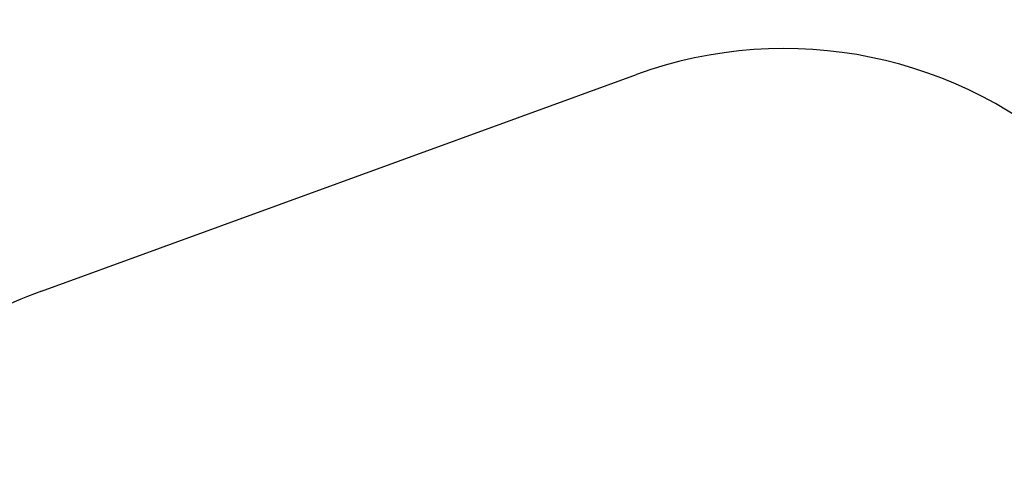
# Model space of a CAD drawing. Units: millimetres. Extents: x 163292 to 192377, y 114912 to 121666.
# Drawn here: x 182281 to 185697, y 120117 to 121663 of the extents above; entities that cross this region are included whole.
import ezdxf

# ---------------------------------------------------------------- set-up
doc = ezdxf.new("R2010")
doc.units = ezdxf.units.MM
doc.header["$LTSCALE"] = 200
doc.header["$PDSIZE"] = -1
doc.layers.get('0').update_dxf_attribs({"color": 1})
doc.layers.add('SAFETY_AREA', color=3, linetype='Continuous')
doc.layers.add('TIPTAP_DIM', color=9, linetype='Continuous')
doc.styles.get("Standard").update_dxf_attribs({"font": 'arial.ttf'})
doc.dimstyles.new('tip', dxfattribs={"dimscale": 100, "dimtxt": 1, "dimasz": 1, "dimexe": 1, "dimexo": 1, "dimgap": 1, "dimtad": 1, "dimdec": 0, "dimtxsty": 'Standard', "dimblk": 'OBLIQUE', "dimcen": 2.5, "dimdle": 1, "dimadec": 0, "dimazin": 0, "dimtfac": 1, "dimtdec": 0, "dimtmove": 0, "dimatfit": 3, "dimldrblk": 'OBLIQUE', "dimfxl": 0, "dimarcsym": 0})

# ---------------------------------------------------------------- blocks, each defined once
blk = doc.blocks.new('TKR001-5_top')
at = {"layer": 'SAFETY_AREA'}
blk.add_line((4617.2, 2501.8), (6680.7, 3252.9), dxfattribs=at)
for centre, start, end in [((7193.8, 1843.4), 46.8103, 110), ((5130.2, 1092.3), 110, 141.4051)]:
    blk.add_arc(centre, 1500, start, end, dxfattribs=at)
blk = doc.blocks.new('_Oblique')
at = {"color": 0, "linetype": 'ByBlock', "lineweight": -2}
blk.add_line((-0.5, -0.5), (0.5, 0.5), dxfattribs=at)
blk = doc.blocks.new('*D16')
at = {"layer": 'Defpoints', "color": 0}
for p in [(163508.4, 121562.9), (184933.4, 121562.9), (183620.9, 115748.3)]:
    blk.add_point(p, dxfattribs=at)
at = {"layer": 'TIPTAP_DIM', "color": 0, "linetype": 'ByBlock', "lineweight": -2}
for p, q in [((163508.4, 115648.3), (163508.4, 121662.9)), ((163608.4, 121562.9), (163408.4, 121562.9)), ((163608.4, 115748.3), (163408.4, 115748.3))]:
    blk.add_line(p, q, dxfattribs=at)
at = {"layer": 'TIPTAP_DIM', "color": 0, "lineweight": -2, "xscale": 100, "yscale": 100, "zscale": 100}
for p, rotation in [((163508.4, 121562.9), 90), ((163508.4, 115748.3), 270)]:
    blk.add_blockref('_Oblique', p, dxfattribs=dict(at, rotation=rotation))
at = {"layer": 'TIPTAP_DIM', "color": 0, "insert": (163357.4, 118655.6), "char_height": 100, "attachment_point": 5, "rotation": 90}
blk.add_mtext('5815', dxfattribs=at)

msp = doc.modelspace()

# ---------------------------------------------------------------- block references
at = {"layer": 'TIPTAP_DIM'}
msp.add_blockref('TKR001-5_top', (177739.6, 118219.5), dxfattribs=at)

# ---------------------------------------------------------------- dimensions: what is measured, and where the dimension line sits
dim = msp.add_linear_dim(base=(163508.4, 121562.9), p1=(183620.9, 115748.3), p2=(184933.4, 121562.9), angle=90, dimstyle='tip', dxfattribs=at)
dim.commit()
dim.dimension.update_dxf_attribs({"geometry": '*D16', "text_midpoint": (163357.4, 118655.6)})

doc.saveas('drawing.dxf')
